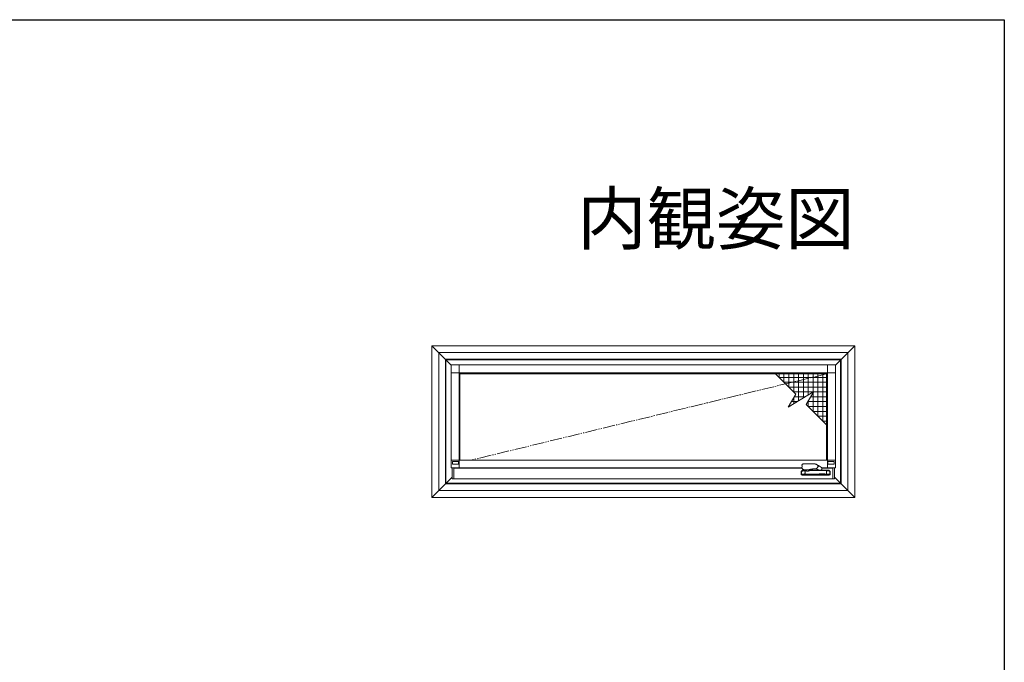
# Model space of a CAD drawing. Extents: x 0 to 1386, y 0 to 2245.
# Drawn here: x 979 to 1386, y 1919 to 2184 of the extents above; entities that cross this region are included whole.
import ezdxf
from ezdxf.enums import TextEntityAlignment as Align

# ---------------------------------------------------------------- set-up
doc = ezdxf.new("R2010")
doc.units = 0
doc.linetypes.add('YDIVIDE_1', pattern=[15, 10, -1, 1, -1, 1, -1])
doc.layers.add('USER1', color=3, linetype='CONTINUOUS')
doc.layers.add('YKK_ZWAK', color=7, linetype='CONTINUOUS')
doc.layers.add('YKK_A1', color=4, linetype='CONTINUOUS', lineweight=13)
doc.styles.get("Standard").update_dxf_attribs({"font": 'txt', "bigfont": 'BIGFONT'})

msp = doc.modelspace()

# ---------------------------------------------------------------- linework, layer by layer
at = {"layer": 'YKK_A1', "ltscale": 0.5}
for p, q in [((1157.56, 2041.37), (1149.62, 2049.31)), ((1324.22, 2049.31), (1316.28, 2041.37)), ((1318.67, 2043.76), (1155.17, 2043.76)), ((1155.17, 2043.76), (1155.17, 1992.26)), ((1155.42, 2043.51), (1155.42, 1992.51)), ((1318.42, 2043.51), (1155.42, 2043.51)), ((1318.42, 1992.51), (1318.42, 2043.51)), ((1318.67, 1992.26), (1318.67, 2043.76)), ((1161.22, 2037.71), (1160.77, 2038.16)), ((1312.62, 2037.71), (1161.22, 2037.71)), ((1161.22, 2037.71), (1161.22, 2002.01)), ((1291.09, 2038.16), (1299.93, 2029.32)), ((1293.02, 2036.23), (1293.02, 2038.16)), ((1295.02, 2034.23), (1295.02, 2038.16)), ((1297.02, 2032.23), (1297.02, 2038.16)), ((1299.02, 2030.23), (1299.02, 2038.16)), ((1301.02, 2026.58), (1301.02, 2038.16)), ((1303.02, 2027.78), (1303.02, 2038.16)), ((1305.02, 2028.98), (1305.02, 2038.16)), ((1307.02, 2030.18), (1307.02, 2038.16)), ((1309.02, 2020.23), (1309.02, 2038.16)), ((1311.02, 2018.23), (1311.02, 2038.16)), ((1313.07, 2038.16), (1312.62, 2037.71)), ((1312.62, 2002.01), (1312.62, 2037.71)), ((1293.02, 2036.23), (1313.02, 2036.23)), ((1295.02, 2034.23), (1313.02, 2034.23)), ((1296.75, 2024.01), (1307.36, 2030.38)), ((1296.75, 2024.01), (1299.93, 2029.32)), ((1297.02, 2032.23), (1313.02, 2032.23)), ((1299.02, 2030.23), (1307.11, 2030.23)), ((1304.18, 2025.08), (1307.36, 2030.38)), ((1307.02, 2022.23), (1307.02, 2029.81)), ((1307.27, 2030.23), (1313.02, 2030.23)), ((1298.08, 2026.23), (1300.45, 2026.23)), ((1299.02, 2025.38), (1299.02, 2027.8)), ((1299.28, 2028.23), (1303.78, 2028.23)), ((1304.18, 2025.08), (1313.02, 2016.23)), ((1304.87, 2026.23), (1313.02, 2026.23)), ((1305.02, 2024.23), (1305.02, 2026.48)), ((1306.07, 2028.23), (1313.02, 2028.23)), ((1296.88, 2024.23), (1297.11, 2024.23)), ((1297.02, 2024.18), (1297.02, 2024.46)), ((1305.02, 2024.23), (1313.02, 2024.23)), ((1307.02, 2022.23), (1313.02, 2022.23)), ((1309.02, 2020.23), (1313.02, 2020.23)), ((1311.02, 2018.23), (1313.02, 2018.23)), ((1157.92, 1995.01), (1149.62, 1986.71)), ((1155.42, 1992.51), (1318.42, 1992.51)), ((1324.22, 1986.71), (1315.92, 1995.01)), ((1155.17, 1992.26), (1318.67, 1992.26))]:
    msp.add_line(p, q, dxfattribs=at)
at = {"layer": 'YKK_A1'}
for p, q in [((1149.62, 2049.31), (1149.62, 1986.71)), ((1324.22, 2049.31), (1149.62, 2049.31)), ((1324.22, 2049.31), (1324.22, 1986.71)), ((1152.42, 2046.51), (1152.42, 1989.51)), ((1321.42, 2046.51), (1152.42, 2046.51)), ((1321.42, 2046.51), (1321.42, 1989.51)), ((1157.55, 2038.16), (1157.55, 2041.33)), ((1157.65, 2041.43), (1160.82, 2041.43)), ((1160.82, 2041.43), (1160.82, 2041.34)), ((1160.82, 2041.41), (1313.02, 2041.41)), ((1160.82, 2038.16), (1160.82, 2041.34)), ((1316.19, 2041.43), (1313.02, 2041.43)), ((1313.02, 2041.43), (1313.02, 2041.34)), ((1313.02, 2038.16), (1313.02, 2041.34)), ((1316.29, 2038.16), (1316.29, 2041.33)), ((1157.64, 2038.16), (1157.55, 2038.16)), ((1157.57, 2038.16), (1160.82, 2038.16)), ((1157.57, 2038.16), (1157.57, 2002.01)), ((1160.82, 2038.16), (1160.82, 2002.01)), ((1160.82, 2038.16), (1313.02, 2038.16)), ((1313.02, 2038.16), (1313.02, 2002.01)), ((1316.2, 2038.16), (1313.02, 2038.16)), ((1313.57, 2038.16), (1313.52, 2038.16)), ((1316.2, 2038.16), (1316.29, 2038.16)), ((1316.27, 2038.16), (1316.27, 2002.01)), ((1157.55, 1998.99), (1157.55, 2002.01)), ((1157.55, 2002.01), (1157.64, 2002.01)), ((1157.64, 2002.01), (1160.82, 2002.01)), ((1158.15, 2000.45), (1158.15, 2001.38)), ((1158.25, 2001.48), (1160.55, 2001.48)), ((1160.65, 2001.38), (1160.65, 2000.45)), ((1160.82, 2002.01), (1313.02, 2002.01)), ((1160.82, 1998.98), (1160.82, 2002.01)), ((1304.39, 2000.59), (1303.15, 2000.59)), ((1307.42, 2000.5), (1307.41, 2000.5)), ((1316.2, 2002.01), (1313.02, 2002.01)), ((1313.02, 1998.98), (1313.02, 2002.01)), ((1313.19, 2001.38), (1313.19, 2000.45)), ((1315.59, 2001.48), (1313.29, 2001.48)), ((1315.69, 2000.45), (1315.69, 2001.38)), ((1316.29, 2002.01), (1316.2, 2002.01)), ((1316.29, 1998.99), (1316.29, 2002.01)), ((1160.82, 1998.89), (1157.65, 1998.89)), ((1160.55, 2000.35), (1158.25, 2000.35)), ((1302.44, 1998.71), (1158.62, 1998.71)), ((1160.82, 1998.98), (1160.82, 1998.89)), ((1160.82, 1998.91), (1295.93, 1998.91)), ((1161.22, 1998.91), (1161.22, 1998.71)), ((1295.93, 1998.91), (1302.43, 1998.91)), ((1302.27, 1996.31), (1302.29, 1997.16)), ((1302.29, 1997.17), (1302.28, 1996.31)), ((1302.34, 1997.32), (1302.52, 1997.6)), ((1302.48, 1997.54), (1302.34, 1997.33)), ((1302.43, 1998.78), (1302.46, 1998.63)), ((1302.51, 1997.59), (1302.48, 1997.54)), ((1302.52, 1997.6), (1302.53, 1997.61)), ((1302.53, 1997.61), (1302.54, 1997.63)), ((1302.54, 1997.64), (1302.55, 1997.65)), ((1302.54, 1997.63), (1302.54, 1997.64)), ((1302.55, 1997.65), (1302.56, 1997.66)), ((1302.56, 1997.66), (1302.64, 1997.79)), ((1302.6, 1998.42), (1303.17, 1998.08)), ((1303.37, 1998.03), (1304.22, 1998.03)), ((1303.62, 1996.31), (1303.63, 1996.8)), ((1303.72, 1996.31), (1303.72, 1997.11)), ((1303.72, 1997.11), (1303.72, 1996.8)), ((1303.72, 1996.8), (1303.72, 1996.31)), ((1303.8, 1998.03), (1303.79, 1997.62)), ((1304.22, 1998.03), (1304.42, 1998.03)), ((1304.42, 1998.03), (1304.42, 1998.03)), ((1305.56, 1998.17), (1305.56, 1998.17)), ((1306.04, 1997.88), (1306.03, 1998.28)), ((1306.04, 1997.88), (1306.04, 1997.88)), ((1307.69, 1998.49), (1307.9, 1998.5)), ((1308.22, 1998.5), (1308.23, 1998.5)), ((1308.24, 1998.51), (1308.23, 1998.51)), ((1308.26, 1998.5), (1308.24, 1998.51)), ((1308.25, 1998.5), (1308.61, 1998.35)), ((1308.27, 1998.5), (1308.45, 1998.61)), ((1308.79, 2000.16), (1308.43, 2000.34)), ((1308.96, 1999.12), (1308.9, 1999.01)), ((1308.95, 2000.01), (1308.96, 1999.99)), ((1308.96, 1999.99), (1309.01, 1999.92)), ((1309.01, 1999.25), (1308.96, 1999.12)), ((1309.01, 1999.92), (1309.05, 1999.83)), ((1309.05, 1999.37), (1309.01, 1999.25)), ((1309.05, 1999.83), (1309.07, 1999.73)), ((1309.07, 1999.5), (1309.05, 1999.37)), ((1309.07, 1999.73), (1309.08, 1999.61)), ((1309.08, 1999.61), (1309.07, 1999.5)), ((1309.13, 1999.91), (1309.1, 1999.93)), ((1309.63, 1996.45), (1309.63, 1996.45)), ((1310.57, 1998.17), (1310.56, 1998.17)), ((1310.56, 1998.17), (1310.56, 1998.17)), ((1310.59, 1999), (1310.59, 1999.01)), ((1310.61, 1998.91), (1313.02, 1998.91)), ((1315.22, 1998.71), (1310.65, 1998.71)), ((1311.9, 1996.46), (1311.92, 1996.46)), ((1312.52, 1997.46), (1312.52, 1996.31)), ((1312.52, 1997.11), (1312.52, 1996.8)), ((1312.52, 1996.8), (1312.52, 1996.31)), ((1312.62, 1996.31), (1312.61, 1996.8)), ((1312.62, 1998.91), (1312.62, 1998.71)), ((1313.65, 1997.63), (1312.69, 1997.63)), ((1313.02, 1998.98), (1313.02, 1998.89)), ((1313.02, 1998.89), (1316.19, 1998.89)), ((1313.29, 2000.35), (1315.59, 2000.35)), ((1313.68, 1997.66), (1313.6, 1997.79)), ((1313.68, 1997.66), (1313.69, 1997.65)), ((1313.69, 1997.65), (1313.7, 1997.64)), ((1313.7, 1997.64), (1313.71, 1997.63)), ((1313.71, 1997.63), (1313.71, 1997.61)), ((1313.71, 1997.61), (1313.72, 1997.6)), ((1313.72, 1997.6), (1313.91, 1997.32)), ((1313.73, 1997.59), (1313.76, 1997.54)), ((1313.76, 1997.54), (1313.9, 1997.33)), ((1313.95, 1997.17), (1313.96, 1996.31)), ((1313.96, 1997.16), (1313.97, 1996.31)), ((1315.22, 1994.41), (1158.62, 1994.41)), ((1302.27, 1996.25), (1302.27, 1996.24)), ((1302.27, 1996.24), (1302.27, 1996.24)), ((1302.28, 1996.28), (1302.28, 1996.33)), ((1302.39, 1996.28), (1302.3, 1996.28)), ((1302.65, 1995.99), (1302.32, 1996.18)), ((1302.32, 1996.18), (1302.32, 1996.18)), ((1302.39, 1996.28), (1302.45, 1996.28)), ((1302.57, 1996.28), (1302.45, 1996.28)), ((1302.57, 1996.28), (1302.63, 1996.28)), ((1303.62, 1996.28), (1302.63, 1996.28)), ((1303.62, 1996.28), (1303.62, 1996.33)), ((1309.6, 1996.43), (1309.6, 1996.38)), ((1309.6, 1996.38), (1309.6, 1996.31)), ((1309.62, 1996.43), (1309.62, 1996.31)), ((1311.77, 1996.28), (1310.25, 1996.28)), ((1311.93, 1996.43), (1311.93, 1996.31)), ((1311.93, 1996.43), (1311.93, 1996.43)), ((1311.93, 1996.31), (1311.93, 1996.43)), ((1312.62, 1996.28), (1312.62, 1996.33)), ((1313.61, 1996.28), (1312.62, 1996.28)), ((1313.59, 1995.99), (1313.92, 1996.18)), ((1313.61, 1996.28), (1313.67, 1996.28)), ((1313.79, 1996.28), (1313.67, 1996.28)), ((1313.79, 1996.28), (1313.85, 1996.28)), ((1313.94, 1996.28), (1313.85, 1996.28)), ((1313.92, 1996.18), (1313.92, 1996.18)), ((1313.96, 1996.28), (1313.96, 1996.33)), ((1313.97, 1996.25), (1313.97, 1996.24)), ((1313.97, 1996.24), (1313.97, 1996.24)), ((1321.42, 1989.51), (1152.42, 1989.51)), ((1324.22, 1986.71), (1149.62, 1986.71))]:
    msp.add_line(p, q, dxfattribs=at)
at = {"layer": 'YKK_A1', "linetype": 'YDIVIDE_1', "ltscale": 0.5}
msp.add_line((1312.62, 2037.71), (1165.58, 2002.01), dxfattribs=at)
at = {"layer": 'YKK_A1', "linetype": 'Continuous'}
for p, q in [((1157.92, 1998.86), (1157.92, 1994.41)), ((1158.59, 1998.89), (1157.95, 1998.89)), ((1158.62, 1994.41), (1158.62, 1998.86)), ((1302.13, 1997.18), (1302.13, 1996.3)), ((1302.5, 1997.84), (1302.18, 1997.35)), ((1302.24, 1997.22), (1302.24, 1996.22)), ((1302.24, 1997.22), (1302.24, 1996.22)), ((1302.64, 1997.84), (1302.25, 1997.25)), ((1302.64, 1997.84), (1302.25, 1997.25)), ((1303.8, 1997.86), (1302.68, 1997.86)), ((1303.8, 1997.86), (1302.68, 1997.86)), ((1303.8, 1997.97), (1302.75, 1997.97)), ((1313.49, 1997.97), (1306.04, 1997.97)), ((1313.56, 1997.86), (1306.05, 1997.86)), ((1313.56, 1997.86), (1306.05, 1997.86)), ((1313.99, 1997.25), (1313.61, 1997.84)), ((1313.99, 1997.25), (1313.61, 1997.84)), ((1314.06, 1997.35), (1313.74, 1997.84)), ((1314, 1996.22), (1314, 1997.22)), ((1314, 1996.22), (1314, 1997.22)), ((1314.11, 1996.3), (1314.11, 1997.18)), ((1315.22, 1994.41), (1315.22, 1998.86)), ((1315.25, 1998.89), (1315.89, 1998.89)), ((1315.92, 1998.86), (1315.92, 1994.41)), ((1157.95, 1994.38), (1158.59, 1994.38)), ((1302.27, 1996.18), (1302.65, 1995.96)), ((1302.27, 1996.18), (1302.65, 1995.96)), ((1302.28, 1996.04), (1302.56, 1995.88)), ((1302.67, 1995.95), (1313.57, 1995.95)), ((1302.67, 1995.95), (1313.57, 1995.95)), ((1302.71, 1995.84), (1313.53, 1995.84)), ((1313.59, 1995.96), (1313.98, 1996.18)), ((1313.59, 1995.96), (1313.97, 1996.18)), ((1313.68, 1995.88), (1313.96, 1996.04)), ((1315.89, 1994.38), (1315.25, 1994.38))]:
    msp.add_line(p, q, dxfattribs=at)
at = {"layer": 'YKK_A1'}
for centre, radius, start, end in [((1157.65, 2041.33), 0.1, 90, 180), ((1316.19, 2041.33), 0.1, 0, 90), ((1157.65, 1998.99), 0.1, 180, 270), ((1302.59, 1997.16), 0.3, 146.7969, 178.9996), ((1302.59, 1997.16), 0.3, 146.7456, 179), ((1302.54, 1997.57), 0.03, 90.0007, 146.8024), ((1302.6, 1997.66), 0.03, 146.7457, 270), ((1302.72, 1997.73), 0.1, 90, 146.7456), ((1303.55, 1997.46), 0.17, 360, 90), ((1303.55, 1997.43), 0.17, 360, 90), ((1303.66, 1996.8), 0.03, 90, 179), ((1303.69, 1996.8), 0.03, 0, 90), ((1304.91, 1998.71), 1.16, 216.1347, 279.3362), ((1308.1, 1999.39), 0.889, 283.8148, 334.6293), ((1308.57, 1999.79), 0.436, 11.5726, 60.308), ((1309.65, 1996.43), 0.03, 90, 180), ((1309.66, 1996.45), 0.03, 90, 180), ((1309.85, 1996.45), 0.03, 90, 160.5288), ((1309.89, 1997.94), 0.1, 248.435, 275.9691), ((1310.49, 1998.97), 0.1, 18.5279, 58.3804), ((1310.49, 1998.24), 0.1, 315.409, 343.1985), ((1311.79, 1996.45), 0.03, 19.4712, 90), ((1311.9, 1996.43), 0.03, 0.0878, 90), ((1312.69, 1997.46), 0.17, 90, 180), ((1312.69, 1997.43), 0.17, 90, 180), ((1312.55, 1996.8), 0.03, 90, 180), ((1312.58, 1996.8), 0.03, 1, 90), ((1313.52, 1997.73), 0.1, 33.2544, 90), ((1313.65, 1997.66), 0.03, 270, 33.2543), ((1313.7, 1997.57), 0.03, 33.1976, 89.9993), ((1313.65, 1997.16), 0.3, 1.0004, 33.2031), ((1313.66, 1997.16), 0.3, 1, 33.2544), ((1316.19, 1998.99), 0.1, 270, 0), ((1302.3, 1996.31), 0.03, 179, 270), ((1303.65, 1996.31), 0.03, 179, 270), ((1303.69, 1996.31), 0.03, 270, 0), ((1303.75, 1996.31), 0.03, 180, 270), ((1309.65, 1996.31), 0.03, 180, 270), ((1311.9, 1996.31), 0.03, 270, 0.0878), ((1311.96, 1996.31), 0.03, 180, 270), ((1312.49, 1996.31), 0.03, 270, 0), ((1312.55, 1996.31), 0.03, 180, 270), ((1312.59, 1996.31), 0.03, 270, 1), ((1313.94, 1996.31), 0.03, 270, 1)]:
    msp.add_arc(centre, radius, start, end, dxfattribs=at)
at = {"layer": 'YKK_A1', "linetype": 'Continuous'}
for centre, start, end in [((1157.95, 1998.86), 90, 180), ((1158.59, 1998.86), 0, 90), ((1315.25, 1998.86), 90, 180), ((1315.89, 1998.86), 0, 90), ((1157.95, 1994.41), 180, 270), ((1158.59, 1994.41), 270, 0), ((1315.25, 1994.41), 180, 270), ((1315.89, 1994.41), 270, 0)]:
    msp.add_arc(centre, 0.03, start, end, dxfattribs=at)
at = {"layer": 'YKK_A1'}
for centre, major_axis, ratio, start_param, end_param in [((1158.25, 2001.38), (-0.0713, 0.0706), 0.99628, 5.494542, 7.061612), ((1160.55, 2001.38), (-0.0713, -0.0706), 0.99628, 2.363166, 3.930236), ((1158.25, 2000.45), (-0.0713, -0.0706), 0.99628, 5.504759, 7.071828), ((1160.55, 2000.45), (-0.0713, 0.0706), 0.99628, 2.35295, 3.920019), ((1306.09, 1997.88), (0.0369, -0.0349), 0.970343, 3.936622, 4.590259)]:
    msp.add_ellipse(centre, major_axis=major_axis, ratio=ratio, start_param=start_param, end_param=end_param, dxfattribs=at)
at = {"layer": 'YKK_A1', "extrusion": (0, 0, -1)}
for centre, major_axis, start_param, end_param in [((1313.29, 2001.38), (0.0713, -0.0706), 2.363166, 3.930236), ((1315.59, 2001.38), (0.0713, 0.0706), 5.494542, 7.061612), ((1313.29, 2000.45), (0.0713, 0.0706), 2.35295, 3.920019), ((1315.59, 2000.45), (0.0713, -0.0706), 5.504759, 7.071828)]:
    msp.add_ellipse(centre, major_axis=major_axis, ratio=0.99628, start_param=start_param, end_param=end_param, dxfattribs=at)
at = {"layer": 'YKK_A1', "linetype": 'Continuous'}
for centre, major_axis, ratio, start_param, end_param in [((1302.43, 1997.18), (-0.288, 0.086), 0.998507, 5.992905, 6.573465), ((1302.29, 1997.22), (0.0479, -0.0143), 0.999834, 2.850948, 3.432237), ((1302.29, 1997.22), (0.0479, -0.0143), 0.999834, 2.850948, 3.432237), ((1302.75, 1997.67), (-0.143, 0.264), 0.998232, 5.789216, 6.777154), ((1302.68, 1997.81), (0.0237, -0.044), 0.999803, 2.646967, 3.636219), ((1302.68, 1997.81), (0.0237, -0.044), 0.999803, 2.646967, 3.636219), ((1313.49, 1997.67), (0.143, 0.264), 0.998232, 5.789216, 6.777154), ((1313.56, 1997.81), (-0.0237, -0.044), 0.999803, 2.646967, 3.636219), ((1313.56, 1997.81), (-0.0237, -0.044), 0.999803, 2.646967, 3.636219), ((1313.95, 1997.22), (-0.0479, -0.0143), 0.999834, 2.850948, 3.432237), ((1313.95, 1997.22), (-0.0479, -0.0143), 0.999834, 2.850948, 3.432237), ((1313.81, 1997.18), (0.288, 0.086), 0.998507, 5.992905, 6.573465), ((1302.43, 1996.3), (-0.26, -0.15), 0.998174, 5.760378, 6.805993), ((1302.29, 1996.22), (0.0433, 0.025), 0.999797, 2.618082, 3.665103), ((1302.29, 1996.22), (0.0433, 0.025), 0.999797, 2.618082, 3.665103), ((1302.71, 1996.14), (-0.078, -0.29), 0.998531, 6.021753, 6.544617), ((1302.67, 1996), (0.0129, 0.0483), 0.999837, 2.879834, 3.403351), ((1302.67, 1996), (0.0129, 0.0483), 0.999837, 2.879834, 3.403351), ((1313.53, 1996.14), (0.078, -0.29), 0.998531, 6.021753, 6.544617), ((1313.57, 1996), (-0.0129, 0.0483), 0.999837, 2.879834, 3.403351), ((1313.57, 1996), (-0.0129, 0.0483), 0.999837, 2.879834, 3.403351), ((1313.81, 1996.3), (0.26, -0.15), 0.998174, 5.760378, 6.805993), ((1313.95, 1996.22), (-0.0433, 0.025), 0.999797, 2.618082, 3.665103), ((1313.95, 1996.22), (-0.0433, 0.025), 0.999797, 2.618082, 3.665103)]:
    msp.add_ellipse(centre, major_axis=major_axis, ratio=ratio, start_param=start_param, end_param=end_param, dxfattribs=at)
at = {"layer": 'YKK_A1'}
for points, knots in [([(1303.01, 2000.57), (1302.99, 2000.56), (1302.87, 2000.51), (1302.74, 2000.45), (1302.63, 2000.41)], [0, 0, 0, 0, 0.161208, 1, 1, 1, 1]), ([(1303.15, 2000.59), (1303.14, 2000.59), (1303.11, 2000.59), (1303.07, 2000.58), (1303.03, 2000.57), (1303.01, 2000.57)], [0, 0, 0, 0, 0.1173229, 0.6082765, 1, 1, 1, 1]), ([(1305.64, 2000.56), (1305.51, 2000.57), (1305.17, 2000.58), (1304.75, 2000.59), (1304.46, 2000.59), (1304.39, 2000.59)], [0, 0, 0, 0, 0.31635, 0.822448, 1, 1, 1, 1]), ([(1307.41, 2000.51), (1307.29, 2000.51), (1306.81, 2000.52), (1306.22, 2000.54), (1305.75, 2000.56), (1305.64, 2000.57)], [0, 0, 0, 0, 0.195127, 0.818284, 1, 1, 1, 1]), ([(1307.82, 2000.49), (1307.78, 2000.49), (1307.65, 2000.49), (1307.52, 2000.5), (1307.42, 2000.5)], [0, 0, 0, 0, 0.250208, 1, 1, 1, 1]), ([(1302.46, 2000.2), (1302.45, 2000.18), (1302.44, 2000.12), (1302.43, 2000.07), (1302.43, 2000.04)], [0, 0, 0, 0, 0.529928, 1, 1, 1, 1]), ([(1302.43, 2000.04), (1302.43, 2000.04), (1302.43, 2000.02), (1302.43, 2000), (1302.44, 1999.96), (1302.45, 1999.91), (1302.47, 1999.85), (1302.47, 1999.81), (1302.48, 1999.79)], [0, 0, 0, 0, 0.0508642, 0.1645942, 0.3387364, 0.6012098, 0.8723818, 1, 1, 1, 1]), ([(1302.47, 1999.29), (1302.47, 1999.26), (1302.46, 1999.2), (1302.45, 1999.1), (1302.43, 1999), (1302.43, 1998.9), (1302.43, 1998.84), (1302.43, 1998.8), (1302.43, 1998.8)], [0, 0, 0, 0, 0.177552, 0.395448, 0.599836, 0.790597, 0.967973, 1, 1, 1, 1]), ([(1302.43, 1998.8), (1302.43, 1998.8), (1302.43, 1998.79), (1302.43, 1998.78), (1302.43, 1998.78)], [0, 0, 0, 0, 0.367046, 1, 1, 1, 1]), ([(1302.63, 2000.41), (1302.63, 2000.41), (1302.61, 2000.4), (1302.58, 2000.38), (1302.53, 2000.35), (1302.49, 2000.3), (1302.47, 2000.25), (1302.46, 2000.22), (1302.46, 2000.2)], [0, 0, 0, 0, 0.005788, 0.225912, 0.437563, 0.650816, 0.864866, 1, 1, 1, 1]), ([(1302.46, 1998.63), (1302.46, 1998.62), (1302.47, 1998.58), (1302.49, 1998.53), (1302.53, 1998.48), (1302.57, 1998.44), (1302.6, 1998.43), (1302.6, 1998.42)], [0, 0, 0, 0, 0.175015, 0.414054, 0.645503, 0.883887, 1, 1, 1, 1]), ([(1302.48, 1999.79), (1302.48, 1999.77), (1302.49, 1999.72), (1302.49, 1999.63), (1302.5, 1999.52), (1302.49, 1999.41), (1302.48, 1999.33), (1302.48, 1999.29)], [0, 0, 0, 0, 0.142722, 0.361005, 0.579146, 0.798231, 1, 1, 1, 1]), ([(1302.54, 1997.6), (1302.54, 1997.6), (1302.55, 1997.6), (1302.59, 1997.6), (1302.62, 1997.6), (1302.67, 1997.6), (1302.69, 1997.6), (1302.72, 1997.6), (1302.73, 1997.6), (1302.75, 1997.6), (1302.76, 1997.6), (1302.77, 1997.6), (1302.77, 1997.6), (1302.78, 1997.6), (1302.78, 1997.6), (1302.79, 1997.6), (1302.8, 1997.6), (1302.83, 1997.6), (1302.84, 1997.6), (1302.86, 1997.6), (1302.87, 1997.6), (1302.91, 1997.6), (1302.94, 1997.6), (1302.99, 1997.6), (1303.01, 1997.6), (1303.05, 1997.6), (1303.07, 1997.6), (1303.24, 1997.6), (1303.4, 1997.6), (1303.55, 1997.6)], [0, 0, 0, 0, 0.25, 0.25, 0.5, 0.5, 0.625, 0.625, 0.6875, 0.6875, 0.71875, 0.734375, 0.742188, 0.742188, 0.75, 0.75, 0.78125, 0.78125, 0.796875, 0.796875, 0.8125, 0.8125, 0.84375, 0.84375, 0.859375, 0.859375, 0.875, 0.875, 1, 1, 1, 1]), ([(1303.55, 1997.63), (1303.4, 1997.63), (1303.26, 1997.63), (1303.1, 1997.63), (1303.09, 1997.63), (1303.07, 1997.63), (1303.07, 1997.63), (1303.04, 1997.63), (1303.02, 1997.63), (1302.99, 1997.63), (1302.98, 1997.63), (1302.95, 1997.63), (1302.94, 1997.63), (1302.91, 1997.63), (1302.9, 1997.63), (1302.88, 1997.63), (1302.87, 1997.63), (1302.86, 1997.63), (1302.86, 1997.63), (1302.85, 1997.63), (1302.84, 1997.63), (1302.79, 1997.63), (1302.75, 1997.63), (1302.64, 1997.63), (1302.6, 1997.63), (1302.6, 1997.63)], [0, 0, 0, 0, 0.125, 0.125, 0.132813, 0.132813, 0.140625, 0.140625, 0.15625, 0.15625, 0.171875, 0.171875, 0.1875, 0.1875, 0.203125, 0.203125, 0.21875, 0.21875, 0.234375, 0.234375, 0.25, 0.25, 0.5, 0.5, 1, 1, 1, 1]), ([(1302.72, 1997.83), (1302.73, 1997.83), (1302.76, 1997.83), (1302.88, 1997.83), (1302.93, 1997.83), (1302.99, 1997.83), (1302.99, 1997.83), (1303.01, 1997.83), (1303.02, 1997.83), (1303.04, 1997.83), (1303.05, 1997.83), (1303.08, 1997.83), (1303.09, 1997.83), (1303.12, 1997.83), (1303.13, 1997.83), (1303.14, 1997.83), (1303.15, 1997.83), (1303.18, 1997.83), (1303.23, 1997.83), (1303.29, 1997.83), (1303.46, 1997.83), (1303.61, 1997.83), (1303.75, 1997.83)], [0, 0, 0, 0, 0.5, 0.5, 0.75, 0.75, 0.765625, 0.765625, 0.78125, 0.78125, 0.796875, 0.796875, 0.8125, 0.8125, 0.820313, 0.820313, 0.828125, 0.828125, 0.84375, 0.875, 0.875, 1, 1, 1, 1]), ([(1302.74, 1997.63), (1302.74, 1997.63), (1302.74, 1997.63), (1302.74, 1997.61), (1302.74, 1997.61), (1302.74, 1997.6)], [0, 0, 0, 0, 0.5, 0.5, 0.738641, 0.738641, 0.738641, 0.738641]), ([(1303.17, 1998.08), (1303.18, 1998.07), (1303.21, 1998.05), (1303.27, 1998.04), (1303.33, 1998.03), (1303.36, 1998.03), (1303.37, 1998.03)], [0, 0, 0, 0, 0.160195, 0.502197, 0.868249, 1, 1, 1, 1]), ([(1303.72, 1997.31), (1303.72, 1997.29), (1303.72, 1997.28), (1303.72, 1997.25), (1303.72, 1997.24), (1303.72, 1997.2), (1303.72, 1997.19), (1303.72, 1997.15), (1303.72, 1997.13), (1303.72, 1997.11)], [0, 0, 0, 0, 0.25, 0.25, 0.5, 0.5, 0.75, 0.75, 1, 1, 1, 1]), ([(1303.72, 1997.11), (1303.72, 1997.13), (1303.72, 1997.15), (1303.72, 1997.18), (1303.72, 1997.2), (1303.72, 1997.23), (1303.72, 1997.25), (1303.72, 1997.28), (1303.72, 1997.29), (1303.72, 1997.3)], [0, 0, 0, 0, 0.25, 0.25, 0.5, 0.5, 0.75, 0.75, 1, 1, 1, 1]), ([(1303.8, 1997.86), (1303.8, 1997.86), (1303.8, 1997.86), (1303.79, 1997.85), (1303.78, 1997.84), (1303.77, 1997.83), (1303.76, 1997.83), (1303.75, 1997.83)], [0, 0, 0, 0, 0.037734, 0.22305, 0.473643, 0.756107, 1, 1, 1, 1]), ([(1305.68, 1997.83), (1305.62, 1997.79), (1305.56, 1997.75), (1305.45, 1997.69), (1305.42, 1997.68), (1305.34, 1997.65), (1305.3, 1997.63), (1305.19, 1997.6), (1305.11, 1997.58), (1305, 1997.56), (1304.96, 1997.56), (1304.88, 1997.55), (1304.84, 1997.55), (1304.72, 1997.55), (1304.65, 1997.55), (1304.5, 1997.57), (1304.43, 1997.58), (1304.33, 1997.61), (1304.29, 1997.62), (1304.23, 1997.65), (1304.2, 1997.66), (1304.11, 1997.7), (1304.06, 1997.73), (1304.01, 1997.76)], [0, 0, 0, 0, 0.125, 0.125, 0.1875, 0.1875, 0.25, 0.25, 0.375, 0.375, 0.4375, 0.4375, 0.5, 0.5, 0.625, 0.625, 0.75, 0.75, 0.8125, 0.8125, 0.875, 0.875, 1, 1, 1, 1]), ([(1304.42, 1998.03), (1304.47, 1998.03), (1304.6, 1998.03), (1304.81, 1998.05), (1305.04, 1998.08), (1305.28, 1998.11), (1305.45, 1998.15), (1305.54, 1998.17), (1305.55, 1998.18)], [0, 0, 0, 0, 0.128593, 0.333773, 0.540087, 0.747263, 0.954986, 1, 1, 1, 1]), ([(1305.56, 1998.17), (1305.63, 1998.19), (1305.72, 1998.21), (1305.82, 1998.23), (1305.85, 1998.24)], [0, 0, 0, 0, 0.716339, 1, 1, 1, 1]), ([(1305.68, 1997.83), (1305.7, 1997.83), (1305.71, 1997.83), (1305.72, 1997.83), (1306.16, 1997.83), (1306.6, 1997.83), (1307.15, 1997.83), (1307.26, 1997.83), (1307.48, 1997.83), (1307.59, 1997.83), (1307.92, 1997.83), (1308.14, 1997.83), (1308.8, 1997.83), (1309.24, 1997.83), (1310.11, 1997.83), (1310.54, 1997.83), (1311.18, 1997.83), (1311.39, 1997.83), (1311.82, 1997.83), (1312.03, 1997.83), (1312.44, 1997.83), (1312.65, 1997.83), (1312.9, 1997.83), (1312.98, 1997.83), (1313.06, 1997.83), (1313.09, 1997.83), (1313.11, 1997.83), (1313.13, 1997.83), (1313.14, 1997.83), (1313.17, 1997.83), (1313.19, 1997.83), (1313.23, 1997.83), (1313.24, 1997.83), (1313.25, 1997.83), (1313.25, 1997.83), (1313.26, 1997.83), (1313.26, 1997.83), (1313.27, 1997.83), (1313.28, 1997.83), (1313.32, 1997.83), (1313.35, 1997.83), (1313.41, 1997.83), (1313.44, 1997.83), (1313.5, 1997.83), (1313.52, 1997.83), (1313.52, 1997.83)], [-0.003876, -0.003876, -0.003876, -0.003876, 0, 0, 0, 0.125, 0.125, 0.15625, 0.15625, 0.1875, 0.1875, 0.25, 0.25, 0.375, 0.375, 0.5, 0.5, 0.5625, 0.5625, 0.625, 0.625, 0.6875, 0.6875, 0.703125, 0.710937, 0.710937, 0.714844, 0.714844, 0.71875, 0.71875, 0.726562, 0.726562, 0.734375, 0.734375, 0.738281, 0.738281, 0.742187, 0.742187, 0.75, 0.75, 0.8125, 0.8125, 0.875, 0.875, 1, 1, 1, 1]), ([(1305.85, 1998.24), (1305.94, 1998.26), (1306.11, 1998.3), (1306.35, 1998.34), (1306.53, 1998.37), (1306.69, 1998.39), (1306.84, 1998.41), (1307.01, 1998.43), (1307.21, 1998.45), (1307.44, 1998.47), (1307.6, 1998.48), (1307.69, 1998.49)], [0, 0, 0, 0, 0.153892, 0.2822, 0.38503, 0.463086, 0.535857, 0.630653, 0.730967, 0.852431, 1, 1, 1, 1]), ([(1306.05, 1997.85), (1306.06, 1997.84), (1306.07, 1997.84), (1306.08, 1997.83), (1306.09, 1997.83), (1306.1, 1997.83)], [0, 0, 0, 0, 0.5, 0.5, 1, 1, 1, 1]), ([(1308.43, 2000.34), (1308.39, 2000.36), (1308.32, 2000.39), (1308.21, 2000.43), (1308.08, 2000.46), (1307.95, 2000.48), (1307.86, 2000.48), (1307.82, 2000.49)], [0, 0, 0, 0, 0.187191, 0.386159, 0.583049, 0.809851, 1, 1, 1, 1]), ([(1307.9, 1998.5), (1307.91, 1998.5), (1307.97, 1998.5), (1308.06, 1998.51), (1308.14, 1998.51), (1308.16, 1998.51)], [0, 0, 0, 0, 0.118, 0.663526, 1, 1, 1, 1]), ([(1308.16, 1998.51), (1308.18, 1998.51), (1308.2, 1998.51), (1308.22, 1998.5), (1308.23, 1998.5)], [0, 0, 0, 0, 0.560205, 1, 1, 1, 1]), ([(1308.18, 1998.52), (1308.18, 1998.52), (1308.2, 1998.51), (1308.22, 1998.51), (1308.24, 1998.51)], [0, 0, 0, 0, 0.027502, 1, 1, 1, 1]), ([(1308.23, 1998.5), (1308.23, 1998.5), (1308.24, 1998.5), (1308.25, 1998.5), (1308.26, 1998.5), (1308.27, 1998.5)], [0, 0, 0, 0, 0.1516092, 0.5729542, 1, 1, 1, 1]), ([(1308.23, 1998.5), (1308.23, 1998.5), (1308.23, 1998.5), (1308.25, 1998.5), (1308.25, 1998.5), (1308.26, 1998.5)], [0, 0, 0, 0, 0.125026, 0.745939, 1, 1, 1, 1]), ([(1308.27, 1998.5), (1308.27, 1998.5), (1308.27, 1998.5), (1308.26, 1998.5), (1308.26, 1998.5), (1308.26, 1998.5)], [0, 0, 0, 0, 0.087532, 0.543736, 1, 1, 1, 1]), ([(1308.45, 1998.61), (1308.47, 1998.62), (1308.51, 1998.65), (1308.58, 1998.7), (1308.66, 1998.78), (1308.74, 1998.87), (1308.81, 1998.97), (1308.87, 1999.07), (1308.91, 1999.16), (1308.93, 1999.21), (1308.94, 1999.23)], [0, 0, 0, 0, 0.075951, 0.219722, 0.363494, 0.507187, 0.650801, 0.794361, 0.937906, 1, 1, 1, 1]), ([(1308.61, 1998.35), (1308.74, 1998.3), (1308.91, 1998.22), (1309.09, 1998.15), (1309.15, 1998.13)], [0, 0, 0, 0, 0.697811, 1, 1, 1, 1]), ([(1308.93, 2000.03), (1308.93, 2000.03), (1308.95, 2000.02), (1309.17, 1999.89), (1309.38, 1999.76), (1309.59, 1999.64)], [0, 0, 0, 0, 0.040407, 0.086651, 1, 1, 1, 1]), ([(1308.94, 1999.23), (1308.95, 1999.25), (1308.97, 1999.31), (1309, 1999.41), (1309.02, 1999.52), (1309.03, 1999.63), (1309.03, 1999.74), (1309.02, 1999.81), (1309.01, 1999.85), (1309.01, 1999.86)], [0, 0, 0, 0, 0.0961597, 0.2656724, 0.4353073, 0.6051113, 0.7751136, 0.9452998, 1, 1, 1, 1]), ([(1309.14, 1998.13), (1309.26, 1998.08), (1309.5, 1997.99), (1309.74, 1997.89), (1309.85, 1997.84)], [0, 0, 0, 0, 0.500579, 1, 1, 1, 1]), ([(1310.55, 1999.06), (1310.53, 1999.07), (1310.27, 1999.23), (1309.95, 1999.43), (1309.64, 1999.61), (1309.59, 1999.64)], [0, 0, 0, 0, 0.04075, 0.847906, 1, 1, 1, 1]), ([(1309.6, 1996.43), (1309.6, 1996.45), (1309.6, 1996.46), (1309.63, 1996.48), (1309.64, 1996.48), (1309.65, 1996.48)], [0, 0, 0, 0, 0.5, 0.5, 1, 1, 1, 1]), ([(1309.69, 1996.46), (1309.69, 1996.46), (1309.69, 1996.47), (1309.7, 1996.48), (1309.72, 1996.48), (1309.73, 1996.48)], [0.4033835, 0.4033835, 0.4033835, 0.4033835, 0.5, 0.5, 1, 1, 1, 1]), ([(1309.9, 1997.84), (1309.93, 1997.84), (1310, 1997.85), (1310.1, 1997.88), (1310.22, 1997.92), (1310.33, 1997.98), (1310.43, 1998.05), (1310.51, 1998.12), (1310.55, 1998.16), (1310.56, 1998.17)], [0, 0, 0, 0, 0.119351, 0.282762, 0.439227, 0.602916, 0.771149, 0.949873, 1, 1, 1, 1]), ([(1310.24, 1996.48), (1310.26, 1996.48), (1310.28, 1996.48), (1310.83, 1996.48), (1311.36, 1996.48), (1311.88, 1996.48)], [0.31595749, 0.31595749, 0.31595749, 0.31595749, 0.31926104, 0.31926104, 0.41023112, 0.41023112, 0.41023112, 0.41023112]), ([(1310.59, 1998.21), (1310.6, 1998.24), (1310.62, 1998.32), (1310.64, 1998.44), (1310.65, 1998.58), (1310.65, 1998.71), (1310.63, 1998.84), (1310.61, 1998.94), (1310.59, 1998.99), (1310.58, 1999)], [0, 0, 0, 0, 0.121932, 0.289547, 0.448096, 0.614722, 0.784185, 0.96308, 1, 1, 1, 1]), ([(1311.88, 1996.48), (1311.89, 1996.48), (1311.91, 1996.48), (1311.93, 1996.46), (1311.93, 1996.44), (1311.93, 1996.43)], [0, 0, 0, 0, 0.5, 0.5, 1, 1, 1, 1]), ([(1312.52, 1997.31), (1312.52, 1997.29), (1312.52, 1997.28), (1312.52, 1997.25), (1312.52, 1997.24), (1312.52, 1997.2), (1312.52, 1997.19), (1312.52, 1997.15), (1312.52, 1997.13), (1312.52, 1997.11)], [0, 0, 0, 0, 0.25, 0.25, 0.5, 0.5, 0.75, 0.75, 1, 1, 1, 1]), ([(1313.7, 1997.6), (1313.7, 1997.6), (1313.69, 1997.6), (1313.65, 1997.6), (1313.62, 1997.6), (1313.57, 1997.6), (1313.55, 1997.6), (1313.52, 1997.6), (1313.51, 1997.6), (1313.49, 1997.6), (1313.48, 1997.6), (1313.47, 1997.6), (1313.47, 1997.6), (1313.46, 1997.6), (1313.46, 1997.6), (1313.45, 1997.6), (1313.44, 1997.6), (1313.41, 1997.6), (1313.4, 1997.6), (1313.38, 1997.6), (1313.37, 1997.6), (1313.33, 1997.6), (1313.3, 1997.6), (1313.25, 1997.6), (1313.23, 1997.6), (1313.19, 1997.6), (1313.17, 1997.6), (1313, 1997.6), (1312.85, 1997.6), (1312.69, 1997.6)], [0, 0, 0, 0, 0.25, 0.25, 0.5, 0.5, 0.625, 0.625, 0.6875, 0.6875, 0.71875, 0.734375, 0.742188, 0.742188, 0.75, 0.75, 0.78125, 0.78125, 0.796875, 0.796875, 0.8125, 0.8125, 0.84375, 0.84375, 0.859375, 0.859375, 0.875, 0.875, 1, 1, 1, 1]), ([(1313.5, 1997.6), (1313.5, 1997.61), (1313.5, 1997.61), (1313.5, 1997.63), (1313.5, 1997.63), (1313.5, 1997.63)], [0.2615828, 0.2615828, 0.2615828, 0.2615828, 0.5, 0.5, 1, 1, 1, 1]), ([(1302.3, 1996.28), (1302.29, 1996.28), (1302.28, 1996.28), (1302.27, 1996.26), (1302.27, 1996.25), (1302.27, 1996.24)], [0, 0, 0, 0, 0.5, 0.5, 1, 1, 1, 1]), ([(1302.27, 1996.24), (1302.28, 1996.23), (1302.28, 1996.22), (1302.3, 1996.2), (1302.31, 1996.19), (1302.32, 1996.18)], [0, 0, 0, 0, 0.5, 0.5, 1, 1, 1, 1]), ([(1302.31, 1996.28), (1302.3, 1996.28), (1302.3, 1996.28), (1302.29, 1996.29), (1302.29, 1996.29), (1302.28, 1996.3), (1302.28, 1996.31), (1302.28, 1996.31)], [0, 0, 0, 0, 0.25, 0.25, 0.5, 0.5, 1, 1, 1, 1]), ([(1302.3, 1996.28), (1302.31, 1996.28), (1302.33, 1996.28), (1302.37, 1996.28), (1302.4, 1996.28), (1302.44, 1996.28), (1302.46, 1996.28), (1302.49, 1996.28), (1302.5, 1996.28), (1302.51, 1996.28), (1302.51, 1996.28), (1302.52, 1996.28), (1302.52, 1996.28), (1302.53, 1996.28), (1302.54, 1996.28), (1302.55, 1996.28), (1302.56, 1996.28), (1302.59, 1996.28), (1302.62, 1996.28), (1302.66, 1996.28), (1302.68, 1996.28), (1302.71, 1996.28), (1302.73, 1996.28), (1302.77, 1996.28), (1302.79, 1996.28), (1302.83, 1996.28), (1302.85, 1996.28), (1302.89, 1996.28), (1302.92, 1996.28), (1302.95, 1996.28), (1302.96, 1996.28), (1302.98, 1996.28), (1302.99, 1996.28), (1303.19, 1996.28), (1303.37, 1996.28), (1303.93, 1996.28), (1304.3, 1996.28), (1305.05, 1996.28), (1305.43, 1996.28), (1306.18, 1996.28), (1306.57, 1996.28), (1307.33, 1996.28), (1307.71, 1996.28), (1308.48, 1996.28), (1308.86, 1996.28), (1309.31, 1996.28), (1309.38, 1996.28), (1309.45, 1996.28)], [0, 0, 0, 0, 0.0625, 0.0625, 0.125, 0.125, 0.15625, 0.15625, 0.171875, 0.171875, 0.1757813, 0.1757813, 0.1796875, 0.1796875, 0.1835938, 0.1835938, 0.1875, 0.1875, 0.1953125, 0.1953125, 0.1992188, 0.1992188, 0.203125, 0.203125, 0.2070313, 0.2070313, 0.2109375, 0.2109375, 0.2148438, 0.2148438, 0.2167969, 0.2167969, 0.21875, 0.21875, 0.25, 0.25, 0.3125, 0.3125, 0.375, 0.375, 0.4375, 0.4375, 0.5, 0.5, 0.5625, 0.5625, 0.5738506, 0.5738506, 0.5738506, 0.5738506]), ([(1303.65, 1996.28), (1303.46, 1996.28), (1303.27, 1996.28), (1303.06, 1996.28), (1303.04, 1996.28), (1302.99, 1996.28), (1302.97, 1996.28), (1302.9, 1996.28), (1302.86, 1996.28), (1302.77, 1996.28), (1302.74, 1996.28), (1302.67, 1996.28), (1302.64, 1996.28), (1302.59, 1996.28), (1302.57, 1996.28), (1302.53, 1996.28), (1302.52, 1996.28), (1302.51, 1996.28), (1302.51, 1996.28), (1302.51, 1996.28), (1302.5, 1996.28), (1302.5, 1996.28), (1302.49, 1996.28), (1302.47, 1996.28), (1302.45, 1996.28), (1302.37, 1996.28), (1302.33, 1996.28), (1302.31, 1996.28)], [0, 0, 0, 0, 0.125, 0.125, 0.140625, 0.140625, 0.15625, 0.15625, 0.1875, 0.1875, 0.21875, 0.21875, 0.25, 0.25, 0.28125, 0.28125, 0.3125, 0.3125, 0.328125, 0.328125, 0.34375, 0.34375, 0.375, 0.375, 0.5, 0.5, 1, 1, 1, 1]), ([(1313.54, 1995.98), (1313.54, 1995.98), (1313.53, 1995.98), (1313.52, 1995.98), (1313.51, 1995.98), (1313.48, 1995.98), (1313.46, 1995.98), (1313.42, 1995.98), (1313.4, 1995.98), (1313.38, 1995.98), (1313.37, 1995.98), (1313.35, 1995.98), (1313.35, 1995.98), (1313.34, 1995.98), (1313.34, 1995.98), (1313.34, 1995.98), (1313.34, 1995.98), (1313.33, 1995.98), (1313.33, 1995.98), (1313.32, 1995.98), (1313.31, 1995.98), (1313.29, 1995.98), (1313.28, 1995.98), (1313.24, 1995.98), (1313.23, 1995.98), (1313.19, 1995.98), (1313.17, 1995.98), (1313.14, 1995.98), (1313.13, 1995.98), (1313.1, 1995.98), (1313.09, 1995.98), (1313.06, 1995.98), (1313, 1995.98), (1312.93, 1995.98), (1312.72, 1995.98), (1312.54, 1995.98), (1312.02, 1995.98), (1311.67, 1995.98), (1310.96, 1995.98), (1310.61, 1995.98), (1309.9, 1995.98), (1309.54, 1995.98), (1308.83, 1995.98), (1308.47, 1995.98), (1307.75, 1995.98), (1307.39, 1995.98), (1306.68, 1995.98), (1306.32, 1995.98), (1305.61, 1995.98), (1305.26, 1995.98), (1304.73, 1995.98), (1304.55, 1995.98), (1304.2, 1995.98), (1304.03, 1995.98), (1303.68, 1995.98), (1303.51, 1995.98), (1303.29, 1995.98), (1303.25, 1995.98), (1303.18, 1995.98), (1303.16, 1995.98), (1303.13, 1995.98), (1303.12, 1995.98), (1303.1, 1995.98), (1303.08, 1995.98), (1303.05, 1995.98), (1303.03, 1995.98), (1303, 1995.98), (1302.98, 1995.98), (1302.95, 1995.98), (1302.94, 1995.98), (1302.92, 1995.98), (1302.91, 1995.98), (1302.91, 1995.98), (1302.91, 1995.98), (1302.9, 1995.98), (1302.9, 1995.98), (1302.9, 1995.98), (1302.9, 1995.98), (1302.89, 1995.98), (1302.88, 1995.98), (1302.86, 1995.98), (1302.84, 1995.98), (1302.82, 1995.98), (1302.78, 1995.98), (1302.76, 1995.98), (1302.73, 1995.98), (1302.72, 1995.98), (1302.71, 1995.98), (1302.7, 1995.98), (1302.7, 1995.98)], [0, 0, 0, 0, 0.03125, 0.03125, 0.0625, 0.0625, 0.125, 0.125, 0.15625, 0.15625, 0.171875, 0.171875, 0.179688, 0.179688, 0.183594, 0.183594, 0.185547, 0.185547, 0.1875, 0.1875, 0.191406, 0.191406, 0.195313, 0.195313, 0.199219, 0.199219, 0.203125, 0.203125, 0.205078, 0.205078, 0.207031, 0.207031, 0.210938, 0.21875, 0.21875, 0.25, 0.25, 0.3125, 0.3125, 0.375, 0.375, 0.4375, 0.4375, 0.5, 0.5, 0.5625, 0.5625, 0.625, 0.625, 0.6875, 0.6875, 0.71875, 0.71875, 0.75, 0.75, 0.78125, 0.78125, 0.789063, 0.789063, 0.792969, 0.792969, 0.794922, 0.794922, 0.796875, 0.796875, 0.800781, 0.800781, 0.804688, 0.804688, 0.808594, 0.808594, 0.8125, 0.8125, 0.814453, 0.814453, 0.816406, 0.816406, 0.820313, 0.820313, 0.828125, 0.84375, 0.84375, 0.875, 0.875, 0.9375, 0.9375, 0.96875, 0.96875, 1, 1, 1, 1]), ([(1310.25, 1996.28), (1309, 1996.28), (1308.56, 1996.28), (1307.62, 1996.28), (1307.13, 1996.28), (1306.16, 1996.28), (1305.67, 1996.28), (1304.7, 1996.28), (1304.23, 1996.28), (1303.75, 1996.28)], [0.0211593, 0.0211593, 0.0211593, 0.0211593, 0.25, 0.25, 0.5, 0.5, 0.75, 0.75, 1, 1, 1, 1]), ([(1309.6, 1996.31), (1309.6, 1996.3), (1309.59, 1996.29), (1309.59, 1996.28), (1309.58, 1996.28), (1309.58, 1996.28)], [0, 0, 0, 0, 0.5, 0.5, 1, 1, 1, 1]), ([(1310.25, 1996.28), (1310.29, 1996.28), (1310.34, 1996.28), (1310.76, 1996.28), (1311.14, 1996.28), (1311.89, 1996.28), (1312.27, 1996.28), (1312.82, 1996.28), (1313.01, 1996.28), (1313.22, 1996.28), (1313.24, 1996.28), (1313.28, 1996.28), (1313.31, 1996.28), (1313.37, 1996.28), (1313.42, 1996.28), (1313.49, 1996.28), (1313.53, 1996.28), (1313.59, 1996.28), (1313.62, 1996.28), (1313.66, 1996.28), (1313.67, 1996.28), (1313.69, 1996.28), (1313.7, 1996.28), (1313.71, 1996.28), (1313.72, 1996.28), (1313.72, 1996.28), (1313.72, 1996.28), (1313.73, 1996.28), (1313.73, 1996.28), (1313.74, 1996.28), (1313.75, 1996.28), (1313.78, 1996.28), (1313.8, 1996.28), (1313.84, 1996.28), (1313.87, 1996.28), (1313.91, 1996.28), (1313.93, 1996.28), (1313.94, 1996.28)], [0.6173872, 0.6173872, 0.6173872, 0.6173872, 0.625, 0.625, 0.6875, 0.6875, 0.75, 0.75, 0.78125, 0.78125, 0.7851563, 0.7851563, 0.7890625, 0.7890625, 0.796875, 0.796875, 0.8046875, 0.8046875, 0.8125, 0.8125, 0.8164063, 0.8164063, 0.8203125, 0.8203125, 0.8242188, 0.8242188, 0.8261719, 0.8261719, 0.828125, 0.828125, 0.84375, 0.84375, 0.875, 0.875, 0.9375, 0.9375, 1, 1, 1, 1]), ([(1312.59, 1996.28), (1312.78, 1996.28), (1312.97, 1996.28), (1313.18, 1996.28), (1313.2, 1996.28), (1313.25, 1996.28), (1313.27, 1996.28), (1313.34, 1996.28), (1313.39, 1996.28), (1313.47, 1996.28), (1313.51, 1996.28), (1313.57, 1996.28), (1313.6, 1996.28), (1313.65, 1996.28), (1313.68, 1996.28), (1313.71, 1996.28), (1313.72, 1996.28), (1313.73, 1996.28), (1313.73, 1996.28), (1313.73, 1996.28), (1313.74, 1996.28), (1313.74, 1996.28), (1313.75, 1996.28), (1313.77, 1996.28), (1313.79, 1996.28), (1313.87, 1996.28), (1313.91, 1996.28), (1313.93, 1996.28)], [0, 0, 0, 0, 0.125, 0.125, 0.140625, 0.140625, 0.15625, 0.15625, 0.1875, 0.1875, 0.21875, 0.21875, 0.25, 0.25, 0.28125, 0.28125, 0.3125, 0.3125, 0.328125, 0.328125, 0.34375, 0.34375, 0.375, 0.375, 0.5, 0.5, 1, 1, 1, 1]), ([(1313.97, 1996.24), (1313.96, 1996.23), (1313.96, 1996.22), (1313.94, 1996.2), (1313.93, 1996.19), (1313.92, 1996.18)], [0, 0, 0, 0, 0.5, 0.5, 1, 1, 1, 1]), ([(1313.93, 1996.28), (1313.94, 1996.28), (1313.94, 1996.28), (1313.95, 1996.29), (1313.96, 1996.29), (1313.96, 1996.3), (1313.96, 1996.31), (1313.96, 1996.31)], [0, 0, 0, 0, 0.25, 0.25, 0.5, 0.5, 1, 1, 1, 1]), ([(1313.94, 1996.28), (1313.95, 1996.28), (1313.96, 1996.28), (1313.97, 1996.26), (1313.97, 1996.25), (1313.97, 1996.24)], [0, 0, 0, 0, 0.5, 0.5, 1, 1, 1, 1])]:
    msp.add_open_spline(points, degree=3, knots=knots, dxfattribs=at)
for points in [[(1302.56, 1997.66), (1302.56, 1997.66), (1302.56, 1997.66), (1302.56, 1997.66)], [(1302.56, 1997.66), (1302.56, 1997.66), (1302.56, 1997.66), (1302.56, 1997.66)], [(1302.56, 1997.66), (1302.56, 1997.66), (1302.56, 1997.66), (1302.56, 1997.66)], [(1303.66, 1996.83), (1303.67, 1996.83), (1303.68, 1996.83), (1303.69, 1996.83)], [(1303.72, 1997.3), (1303.72, 1997.36), (1303.72, 1997.41), (1303.72, 1997.46)], [(1303.72, 1997.43), (1303.72, 1997.39), (1303.72, 1997.35), (1303.72, 1997.31)], [(1304.01, 1997.76), (1303.94, 1997.71), (1303.86, 1997.67), (1303.79, 1997.62)], [(1309.65, 1996.48), (1309.85, 1996.48), (1310.05, 1996.48), (1310.24, 1996.48)], [(1309.65, 1996.46), (1310.41, 1996.46), (1311.16, 1996.46), (1311.9, 1996.46)], [(1312.52, 1997.43), (1312.52, 1997.39), (1312.52, 1997.35), (1312.52, 1997.31)], [(1312.58, 1996.83), (1312.57, 1996.83), (1312.56, 1996.83), (1312.55, 1996.83)], [(1313.68, 1997.66), (1313.68, 1997.66), (1313.68, 1997.66), (1313.68, 1997.66)], [(1313.68, 1997.66), (1313.68, 1997.66), (1313.68, 1997.66), (1313.68, 1997.66)], [(1313.68, 1997.66), (1313.68, 1997.66), (1313.68, 1997.66), (1313.68, 1997.66)], [(1302.7, 1995.98), (1302.68, 1995.98), (1302.66, 1995.99), (1302.65, 1995.99)], [(1303.69, 1996.28), (1303.68, 1996.28), (1303.66, 1996.28), (1303.65, 1996.28)], [(1309.6, 1996.31), (1309.6, 1996.31), (1309.6, 1996.31), (1309.6, 1996.31)], [(1311.9, 1996.28), (1311.16, 1996.28), (1310.41, 1996.28), (1309.65, 1996.28)], [(1312.49, 1996.28), (1312.32, 1996.28), (1312.15, 1996.28), (1311.98, 1996.28)], [(1312.55, 1996.28), (1312.56, 1996.28), (1312.58, 1996.28), (1312.59, 1996.28)], [(1313.54, 1995.98), (1313.56, 1995.98), (1313.58, 1995.99), (1313.59, 1995.99)]]:
    msp.add_open_spline(points, degree=3, dxfattribs=at)
at = {"layer": 'YKK_ZWAK'}
for p, q in [((0, 2184), (1386, 2184)), ((1386, 2184), (1386, 0))]:
    msp.add_line(p, q, dxfattribs=at)

# ---------------------------------------------------------------- texts
at = {"layer": 'USER1'}
msp.add_text('内観姿図', height=21, dxfattribs=at).set_placement((1324.22, 2091.31), align=Align.RIGHT)

doc.saveas('drawing.dxf')
